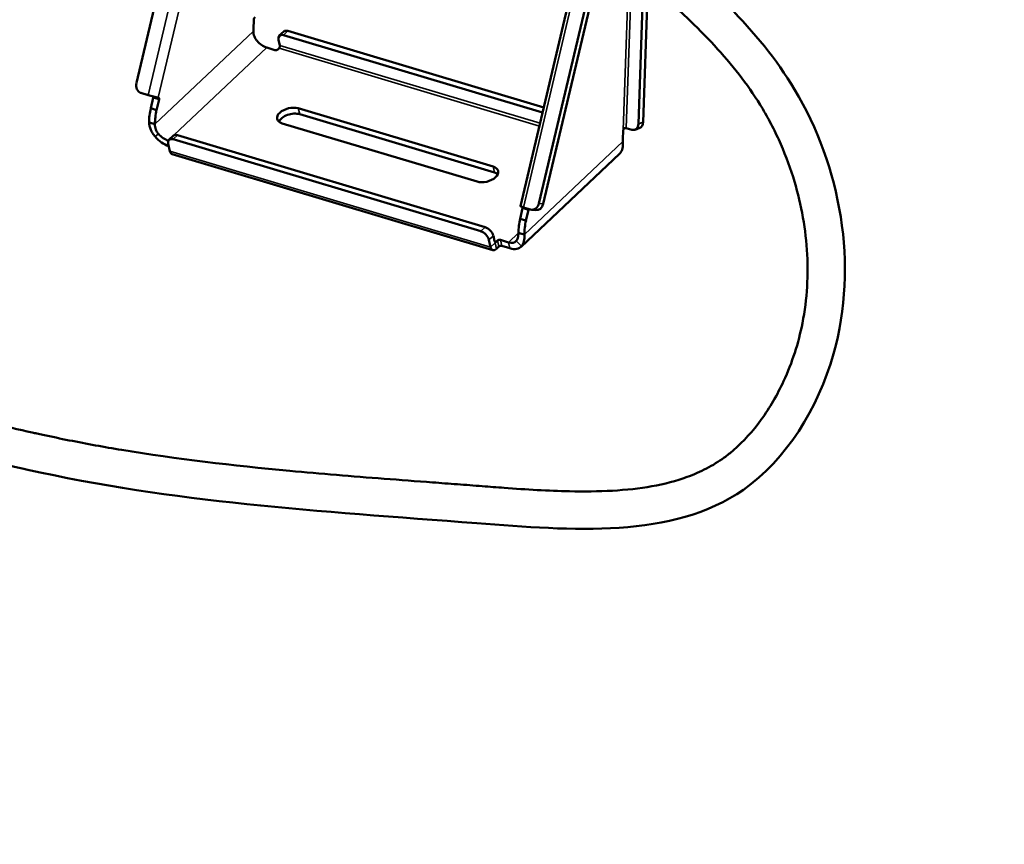
# Model space of a CAD drawing. Units: millimetres. Extents: x 4575 to 6468, y 1847 to 2892.
# Drawn here: x 5582 to 5819, y 2394 to 2593 of the extents above; entities that cross this region are included whole.
import ezdxf

# ---------------------------------------------------------------- set-up
doc = ezdxf.new("R2010")
doc.units = ezdxf.units.MM
doc.header["$LTSCALE"] = 5
for name, color, linetype, lineweight in [('AM_0 ( Kontur 0.5 )', 7, 'Continuous', 50), ('Sichtbar (ISO)', 7, 'Continuous', 50), ('Sichtbar schmal (ISO)', 7, 'Continuous', 35)]:
    doc.layers.add(name, color=color, linetype=linetype, lineweight=lineweight)

msp = doc.modelspace()

# ---------------------------------------------------------------- linework, layer by layer
at = {"layer": 'AM_0 ( Kontur 0.5 )'}
for points, knots in [([(5733.36, 2613.2), (5746.58, 2602.02), (5775.83, 2576.25), (5786.45, 2519.36), (5753.68, 2466.34), (5673.47, 2473.19), (5618.52, 2476.42), (5582.78, 2484.48), (5582.6, 2484.51)], [3.702334, 3.702334, 3.702334, 3.702334, 54.801607, 119.221416, 158.47602, 223.200106, 332.572996, 333.111912, 333.111912, 333.111912, 333.111912]), ([(5732.96, 2601.71), (5736.19, 2598.92), (5739.32, 2596.12), (5746.93, 2588.87), (5751.19, 2584.35), (5756.73, 2577.21), (5758.43, 2574.79), (5760.81, 2570.94), (5761.6, 2569.57), (5763.09, 2566.77), (5763.8, 2565.34), (5765.79, 2560.97), (5766.95, 2557.96), (5769.7, 2549.19), (5770.84, 2543.27), (5771.64, 2531.4), (5771.31, 2525.44), (5769.7, 2517.25), (5769.09, 2514.87), (5767.57, 2510.19), (5766.67, 2507.89), (5764.11, 2502.35), (5762.3, 2499.22), (5758.22, 2493.61), (5755.97, 2491.12), (5752.84, 2488.41), (5752.08, 2487.81), (5750.64, 2486.76), (5749.95, 2486.3), (5748.54, 2485.42), (5747.81, 2485.01), (5745.58, 2483.85), (5744.02, 2483.17), (5739.75, 2481.62), (5736.92, 2480.88), (5730.9, 2479.8), (5727.71, 2479.45), (5721.06, 2479.07), (5717.59, 2479.04), (5708.93, 2479.22), (5703.64, 2479.56), (5696.55, 2480.08), (5694.79, 2480.22), (5691.02, 2480.51), (5689.01, 2480.66), (5685.02, 2480.96), (5683.03, 2481.11), (5677.12, 2481.56), (5673.22, 2481.85), (5661.64, 2482.74), (5654.08, 2483.36), (5632.87, 2485.33), (5619.49, 2486.89), (5604.05, 2489.44), (5601.94, 2489.81), (5595.61, 2490.96), (5591.39, 2491.8), (5586.68, 2492.83), (5586.2, 2492.93), (5585.34, 2493.12), (5584.96, 2493.21), (5584.58, 2493.29)], [10.812315, 10.812315, 10.812315, 10.812315, 23.694639, 23.694639, 43.686943, 43.686943, 53.571037, 53.571037, 58.849753, 58.849753, 64.128469, 64.128469, 74.685902, 74.685902, 94.138823, 94.138823, 113.591744, 113.591744, 121.675681, 121.675681, 129.759618, 129.759618, 141.817975, 141.817975, 153.876332, 153.876332, 157.631336, 157.631336, 160.935256, 160.935256, 164.239175, 164.239175, 170.847015, 170.847015, 181.390987, 181.390987, 191.93496, 191.93496, 202.478933, 202.478933, 217.650285, 217.650285, 222.617095, 222.617095, 228.317222, 228.317222, 234.017349, 234.017349, 245.417603, 245.417603, 268.218112, 268.218112, 310.369498, 310.369498, 317.045986, 317.045986, 330.39896, 330.39896, 331.92944, 331.92944, 333.111912, 333.111912, 333.111912, 333.111912])]:
    msp.add_open_spline(points, degree=3, knots=knots, dxfattribs=at)
at = {"layer": 'Sichtbar (ISO)'}
for p, q in [((5609.68, 2577.53), (5620.11, 2621.76)), ((5719.69, 2621.91), (5702.23, 2547.85)), ((5731.8, 2568.09), (5733.66, 2622.11)), ((5723.69, 2620.63), (5706.68, 2548.51)), ((5724.73, 2620.51), (5707.72, 2548.39)), ((5730.68, 2567.65), (5732.44, 2618.75)), ((5637.91, 2590.56), (5637.99, 2592.79)), ((5644.12, 2588.94), (5645.19, 2589.94)), ((5707.55, 2570.39), (5645.12, 2589.07)), ((5707.84, 2571.64), (5646.19, 2590.08)), ((5643.07, 2585.48), (5641.11, 2586.06)), ((5644.25, 2586.6), (5643.93, 2587.95)), ((5644.05, 2585.92), (5643.75, 2585.64)), ((5612.51, 2574.61), (5610.79, 2575.12)), ((5613.73, 2573.97), (5613.13, 2571.45)), ((5615.14, 2573.55), (5614.54, 2571.02)), ((5614.54, 2571.02), (5613.13, 2571.45)), ((5648.69, 2571.43), (5695.62, 2557.39)), ((5649.03, 2570), (5695.96, 2555.96)), ((5612.74, 2568.04), (5613.65, 2567.76)), ((5613.65, 2567.76), (5614.15, 2567.61)), ((5691.76, 2553.75), (5644.83, 2567.79)), ((5618.59, 2564.84), (5617.52, 2563.83)), ((5619.59, 2564.97), (5693.74, 2542.79)), ((5727, 2566.16), (5726.93, 2563.93)), ((5727.72, 2566.63), (5729.05, 2566.24)), ((5729.85, 2566.26), (5730.97, 2566.7)), ((5617.75, 2561.09), (5617.33, 2562.84)), ((5617.36, 2563.65), (5617.38, 2563.64)), ((5618.52, 2563.96), (5692.68, 2541.78)), ((5618.3, 2560.38), (5695.58, 2537.26)), ((5702.37, 2538.05), (5726.12, 2560.47)), ((5702.15, 2544.81), (5702.75, 2547.34)), ((5702.94, 2547.55), (5704.66, 2547.04)), ((5703.56, 2544.39), (5704.15, 2546.91)), ((5705.93, 2546.87), (5704.88, 2546.99)), ((5702.15, 2544.81), (5703.56, 2544.39)), ((5702.25, 2541.26), (5701.76, 2541.4)), ((5703.17, 2540.98), (5702.25, 2541.26)), ((5695.03, 2537.97), (5694.62, 2539.72)), ((5696.01, 2539.38), (5695.69, 2540.73)), ((5696.4, 2539.26), (5696.69, 2539.54)), ((5697.38, 2539.71), (5699.34, 2539.12)), ((5696.44, 2537.55), (5697.03, 2538.11)), ((5697.72, 2538.28), (5699.68, 2537.69))]:
    msp.add_line(p, q, dxfattribs=at)
for centre, major_axis, ratio, start_param, end_param in [((5638.3, 2592.91), (0.143, 0.479), 0.57735, 0.426052, 1.996849), ((5644.13, 2592.95), (2.87, 9.58), 0.57735, 1.990467, 2.046781), ((5645.5, 2587.48), (-1.37, 1.45), 0.57735, 5.497787, 7.068583), ((5646.57, 2588.49), (-1.37, 1.45), 0.57735, 5.497787, 6.283185), ((5640.43, 2588.92), (-2.47, 2.62), 0.57735, 1.505213, 2.356194), ((5643.96, 2586.32), (0.143, 0.479), 0.57735, 3.926991, 5.497787), ((5643.36, 2585.76), (-0.487, -0.115), 0.57735, 0.785398, 2.356194), ((5611.25, 2577.06), (-0.23, -1.99), 0.812246, 4.569258, 6.140054), ((5613.55, 2574.49), (-1.75, 0.41), 0.083206, 0.952854, 2.52365), ((5614.85, 2573.58), (0.143, 0.479), 0.57735, 4.814472, 6.385268), ((5646.76, 2569.61), (-3.16, -0.75), 0.57735, 3.926991, 7.068583), ((5618.97, 2570.95), (-2.87, -9.58), 0.57735, 4.832847, 5.188374), ((5620.38, 2570.53), (-2.87, -9.58), 0.57735, 4.832847, 5.188374), ((5647.1, 2568.18), (3.16, 0.75), 0.57735, 0.785398, 2.739192), ((5729.12, 2568.12), (0.73, -1.86), 0.743505, 5.754267, 7.325063), ((5730.24, 2568.56), (0.73, -1.86), 0.743505, 0, 1.041878), ((5616.68, 2566.51), (2.47, -2.62), 0.57735, 4.646806, 5.497787), ((5619.96, 2563.38), (-1.37, 1.45), 0.57735, 5.497787, 6.283185), ((5616.68, 2566.51), (3.71, -3.93), 0.57735, 4.646806, 5.442203), ((5618.9, 2562.37), (-1.37, 1.45), 0.57735, 5.497787, 7.068583), ((5733.15, 2566.32), (-2.87, -9.58), 0.57735, 5.13206, 5.188374), ((5618.81, 2562.1), (-0.52, -1.72), 0.57735, 5.497787, 6.283185), ((5722.41, 2564.4), (3.71, -3.93), 0.57735, 0, 0.065583), ((5693.69, 2555.57), (3.16, 0.75), 0.57735, 3.926991, 7.068583), ((5694.03, 2554.14), (3.16, 0.75), 0.57735, 0.402401, 0.785398), ((5705.11, 2548.98), (-0.23, -1.99), 0.812246, 6.140054, 7.710851), ((5706.16, 2548.86), (-0.23, -1.99), 0.812246, 0, 1.427665), ((5703.98, 2547.43), (-1.75, 0.41), 0.083206, 0, 0.952854), ((5702.46, 2547.37), (0.143, 0.479), 0.57735, 4.814472, 5.395301), ((5707.99, 2544.32), (2.87, 9.58), 0.57735, 1.691254, 2.046781), ((5709.4, 2543.9), (2.87, 9.58), 0.57735, 1.691254, 2.046781), ((5693.05, 2540.19), (-1.37, 1.45), 0.57735, 3.926991, 5.497787), ((5694.12, 2541.2), (1.37, -1.45), 0.57735, 0.785398, 2.356194), ((5696.3, 2539.66), (-0.143, -0.479), 0.57735, 5.497787, 7.068583), ((5697.09, 2539.42), (0.487, 0.115), 0.57735, 0.785398, 2.356194), ((5698.66, 2541.98), (2.47, -2.62), 0.57735, 5.497787, 6.348768), ((5696.1, 2538.98), (-0.52, -1.72), 0.57735, 5.497787, 7.068583), ((5697.42, 2537.99), (-0.487, -0.115), 0.57735, 3.926991, 5.497787), ((5698.66, 2541.98), (3.71, -3.93), 0.57735, 5.497787, 6.348768)]:
    msp.add_ellipse(centre, major_axis=major_axis, ratio=ratio, start_param=start_param, end_param=end_param, dxfattribs=at)
for points, knots in [([(5638.76, 2587.67), (5638.62, 2587.83), (5638.49, 2588.01), (5638.27, 2588.37), (5638.18, 2588.57), (5638.03, 2588.97), (5637.97, 2589.18), (5637.9, 2589.6), (5637.89, 2589.82), (5637.9, 2590.03)], [-0.2652528, -0.2652528, -0.2652528, -0.2652528, -0.2004106, -0.2004106, -0.1354336, -0.1354336, -0.0679484, -0.0679484, -0.000001, -0.000001, -0.000001, -0.000001]), ([(5613.72, 2574.29), (5613.74, 2574.25), (5613.75, 2574.21), (5613.75, 2574.1), (5613.74, 2574.03), (5613.73, 2573.97)], [0.06895717, 0.06895717, 0.06895717, 0.06895717, 0.08389091, 0.08389091, 0.10285957, 0.10285957, 0.10285957, 0.10285957]), ([(5612.74, 2568.04), (5612.75, 2567.74), (5612.79, 2567.45), (5612.86, 2567.15), (5612.93, 2566.85), (5613.02, 2566.55), (5613.15, 2566.26), (5613.27, 2565.97), (5613.42, 2565.69), (5613.59, 2565.41), (5613.76, 2565.14), (5613.96, 2564.88), (5614.18, 2564.63)], [0, 0, 0, 0, 0.25, 0.25, 0.25, 0.5, 0.5, 0.5, 0.75, 0.75, 0.75, 1, 1, 1, 1]), ([(5614.15, 2567.61), (5614.14, 2567.4), (5614.15, 2567.19), (5614.22, 2566.76), (5614.28, 2566.55), (5614.43, 2566.15), (5614.52, 2565.96), (5614.74, 2565.59), (5614.87, 2565.42), (5615.01, 2565.25)], [0.000001, 0.000001, 0.000001, 0.000001, 0.0679542, 0.0679542, 0.1354452, 0.1354452, 0.2004164, 0.2004164, 0.2652528, 0.2652528, 0.2652528, 0.2652528]), ([(5727.72, 2566.63), (5727.66, 2566.65), (5727.59, 2566.67), (5727.48, 2566.67), (5727.44, 2566.67), (5727.36, 2566.66), (5727.32, 2566.65), (5727.26, 2566.63), (5727.23, 2566.61), (5727.17, 2566.57), (5727.14, 2566.55), (5727.09, 2566.47), (5727.06, 2566.41), (5727.02, 2566.28), (5727.01, 2566.22), (5727, 2566.16)], [0, 0, 0, 0, 0.0225445, 0.0225445, 0.0338168, 0.0338168, 0.045089, 0.045089, 0.0550056, 0.0550056, 0.0649223, 0.0649223, 0.0838909, 0.0838909, 0.1028596, 0.1028596, 0.1028596, 0.1028596]), ([(5726.92, 2563.4), (5726.93, 2563.11), (5726.93, 2562.82), (5726.91, 2562.55), (5726.89, 2562.28), (5726.85, 2562.02), (5726.8, 2561.79), (5726.74, 2561.55), (5726.67, 2561.33), (5726.58, 2561.13), (5726.49, 2560.94), (5726.38, 2560.76), (5726.26, 2560.62)], [0, 0, 0, 0, 0.25, 0.25, 0.25, 0.5, 0.5, 0.5, 0.75, 0.75, 0.75, 1, 1, 1, 1]), ([(5704.15, 2546.91), (5704.17, 2546.99), (5704.18, 2547.07), (5704.18, 2547.15), (5704.18, 2547.17), (5704.18, 2547.18)], [-0.20571914, -0.20571914, -0.20571914, -0.20571914, -0.18317464, -0.18317464, -0.17770267, -0.17770267, -0.17770267, -0.17770267]), ([(5338.18, 2521.54), (5338.4, 2522.49), (5338.67, 2523.43), (5338.97, 2524.35), (5339.09, 2524.69), (5339.21, 2525.03), (5339.43, 2525.63), (5339.53, 2525.89), (5339.69, 2526.26), (5339.74, 2526.38), (5339.83, 2526.61), (5339.89, 2526.72), (5340.04, 2527.07), (5340.14, 2527.3), (5340.47, 2527.97), (5340.7, 2528.42), (5341.42, 2529.72), (5341.95, 2530.56), (5343, 2532.01), (5343.5, 2532.64), (5344.31, 2533.55), (5344.6, 2533.86), (5345.2, 2534.47), (5345.5, 2534.76), (5346.45, 2535.63), (5347.11, 2536.18), (5348.57, 2537.26), (5349.37, 2537.78), (5351.94, 2539.3), (5353.81, 2540.15), (5357.77, 2541.54), (5359.85, 2542.08), (5363.86, 2542.83), (5365.76, 2543.08), (5369.69, 2543.42), (5371.72, 2543.5), (5375.91, 2543.53), (5378.07, 2543.47), (5385.82, 2543.03), (5391.73, 2542.31), (5404.24, 2540.23), (5410.85, 2538.87), (5424.66, 2535.68), (5431.86, 2533.85), (5446.72, 2529.87), (5454.39, 2527.72), (5469.33, 2523.47), (5476.57, 2521.38), (5489.13, 2517.79), (5494.4, 2516.29), (5510.31, 2511.85), (5521.04, 2508.95), (5542.58, 2503.33), (5553.4, 2500.62), (5571.17, 2496.36), (5578.16, 2494.74), (5584.58, 2493.29)], [3.798897, 3.798897, 3.798897, 3.798897, 4.177038, 4.177038, 4.177038, 4.319604, 4.319604, 4.427592, 4.427592, 4.478314, 4.478314, 4.529035, 4.529035, 4.630479, 4.630479, 4.833365, 4.833365, 5.239138, 5.239138, 5.571906, 5.571906, 5.751619, 5.751619, 5.931332, 5.931332, 6.290757, 6.290757, 6.691769, 6.691769, 7.53512, 7.53512, 8.378471, 8.378471, 9.085054, 9.085054, 9.791637, 9.791637, 10.49822, 10.49822, 12.250069, 12.250069, 14.001918, 14.001918, 15.753767, 15.753767, 17.505616, 17.505616, 19.092802, 19.092802, 20.22447, 20.22447, 22.487804, 22.487804, 24.751139, 24.751139, 26.223547, 26.223547, 26.223547, 26.223547]), ([(5701.22, 2539.46), (5701.3, 2539.56), (5701.38, 2539.67), (5701.5, 2539.93), (5701.56, 2540.08), (5701.65, 2540.41), (5701.68, 2540.6), (5701.73, 2540.99), (5701.75, 2541.19), (5701.76, 2541.4)], [0.000001, 0.000001, 0.000001, 0.000001, 0.0648089, 0.0648089, 0.1297515, 0.1297515, 0.1972128, 0.1972128, 0.2651361, 0.2651361, 0.2651361, 0.2651361]), ([(5702.51, 2538.2), (5702.63, 2538.35), (5702.74, 2538.52), (5702.83, 2538.72), (5702.92, 2538.91), (5702.99, 2539.13), (5703.04, 2539.37), (5703.1, 2539.61), (5703.14, 2539.86), (5703.16, 2540.13), (5703.18, 2540.4), (5703.18, 2540.69), (5703.17, 2540.98)], [0, 0, 0, 0, 0.25, 0.25, 0.25, 0.5, 0.5, 0.5, 0.75, 0.75, 0.75, 1, 1, 1, 1]), ([(5347.51, 2521.5), (5347.65, 2521.93), (5347.81, 2522.34), (5348.78, 2524.69), (5349.82, 2526.28), (5352, 2528.58), (5353.02, 2529.42), (5355.39, 2530.93), (5356.75, 2531.6), (5360.29, 2532.93), (5362.6, 2533.5), (5367.23, 2534.21), (5369.46, 2534.4), (5375.3, 2534.59), (5379.07, 2534.46), (5389.8, 2533.55), (5397.22, 2532.39), (5413.79, 2529.07), (5423.03, 2526.84), (5446.72, 2520.62), (5461.69, 2516.29), (5484.93, 2509.63), (5492.81, 2507.38), (5515.35, 2501.13), (5530.16, 2497.2), (5557.74, 2490.28), (5570.5, 2487.23), (5582.6, 2484.51)], [4.177038, 4.177038, 4.177038, 4.177038, 4.432335, 4.432335, 5.688184, 5.688184, 6.553325, 6.553325, 7.442085, 7.442085, 8.606479, 8.606479, 9.534482, 9.534482, 10.873648, 10.873648, 13.070025, 13.070025, 15.418788, 15.418788, 18.786679, 18.786679, 20.470624, 20.470624, 23.561911, 23.561911, 26.223547, 26.223547, 26.223547, 26.223547]), ([(5710.95, 2304.49), (5708.15, 2303.44), (5705.36, 2302.65), (5700.05, 2301.61), (5697.55, 2301.31), (5692.66, 2301.08), (5690.27, 2301.13), (5685.47, 2301.53), (5683.04, 2301.88), (5677.99, 2302.9), (5675.36, 2303.59), (5669.71, 2305.41), (5666.69, 2306.57), (5659.99, 2309.54), (5656.3, 2311.44), (5647.78, 2316.33), (5642.94, 2319.48), (5634.63, 2325.47), (5631.17, 2328.11), (5623.28, 2334.48), (5618.83, 2338.29), (5608.26, 2347.82), (5602.1, 2353.71), (5588.87, 2366.94), (5581.77, 2374.36), (5560.39, 2397.26), (5546.01, 2413.4), (5524.39, 2437.03), (5517.17, 2444.82), (5502.72, 2459.88), (5495.49, 2467.17), (5481.03, 2480.93), (5473.8, 2487.41), (5460.68, 2498.15), (5454.79, 2502.61), (5444.67, 2509.43), (5440.47, 2512.03), (5433.31, 2516.01), (5430.36, 2517.51), (5422.48, 2521.17), (5417.5, 2523.1), (5408.17, 2525.92), (5403.84, 2526.93), (5394.97, 2528.33), (5390.46, 2528.68), (5382.18, 2528.43), (5378.38, 2527.92), (5372.17, 2526.14), (5369.65, 2525.09), (5365.65, 2522.63), (5364.07, 2521.39), (5361.52, 2518.76), (5360.49, 2517.43), (5358.82, 2514.65), (5358.15, 2513.21), (5357.5, 2511.35), (5357.38, 2510.99), (5357.27, 2510.62)], [4.046349, 4.046349, 4.046349, 4.046349, 5.319945, 5.319945, 6.449784, 6.449784, 7.508546, 7.508546, 8.568434, 8.568434, 9.695535, 9.695535, 10.966108, 10.966108, 12.487897, 12.487897, 14.441116, 14.441116, 15.812656, 15.812656, 17.559091, 17.559091, 19.942871, 19.942871, 22.6617, 22.6617, 28.099357, 28.099357, 30.818186, 30.818186, 33.537015, 33.537015, 36.255843, 36.255843, 38.467543, 38.467543, 40.019956, 40.019956, 41.09171, 41.09171, 42.863483, 42.863483, 44.353308, 44.353308, 45.929797, 45.929797, 47.362004, 47.362004, 48.438323, 48.438323, 49.234264, 49.234264, 49.888489, 49.888489, 50.482626, 50.482626, 50.623533, 50.623533, 50.623533, 50.623533]), ([(5840.19, 2201.42), (5836.6, 2199.92), (5832.92, 2198.72), (5825.55, 2196.92), (5821.88, 2196.29), (5814.33, 2195.5), (5810.45, 2195.35), (5802.29, 2195.49), (5797.99, 2195.82), (5788.71, 2197.02), (5783.71, 2197.96), (5772.67, 2200.61), (5766.59, 2202.43), (5756.61, 2205.93), (5752.76, 2207.41), (5744.45, 2210.83), (5739.98, 2212.82), (5730.24, 2217.46), (5724.97, 2220.15), (5713.4, 2226.44), (5707.1, 2230.11), (5693.16, 2238.7), (5685.52, 2243.72), (5668.57, 2255.5), (5659.27, 2262.38), (5638.68, 2278.45), (5627.48, 2287.78), (5605.85, 2306.73), (5595.42, 2316.36), (5575.76, 2335.34), (5566.53, 2344.68), (5549.53, 2362.62), (5541.71, 2371.27), (5526.98, 2388.18), (5520.08, 2396.45), (5506.74, 2412.88), (5500.31, 2421.04), (5487.49, 2437.5), (5481.07, 2445.89), (5471.32, 2458.29), (5468.05, 2462.39), (5459.89, 2472.36), (5454.97, 2478.12), (5446.78, 2487.04), (5443.54, 2490.4), (5437.53, 2496.22), (5434.77, 2498.74), (5429.47, 2503.23), (5426.93, 2505.23), (5421.95, 2508.82), (5419.52, 2510.43), (5414.67, 2513.29), (5412.25, 2514.54), (5407.64, 2516.56), (5405.44, 2517.35), (5401.42, 2518.41), (5399.58, 2518.75), (5396.33, 2519), (5394.9, 2518.99), (5391.25, 2518.58), (5389.04, 2517.96), (5385.51, 2516.06), (5384.11, 2515.01), (5381.74, 2512.53), (5380.73, 2511.15), (5379.03, 2508.05), (5378.33, 2506.33), (5377.33, 2502.94), (5376.98, 2501.32), (5376.71, 2499.6)], [4.020402, 4.020402, 4.020402, 4.020402, 5.571477, 5.571477, 7.033504, 7.033504, 8.505526, 8.505526, 10.068327, 10.068327, 11.813232, 11.813232, 13.861725, 13.861725, 15.128814, 15.128814, 16.579583, 16.579583, 18.270588, 18.270588, 20.279616, 20.279616, 22.714694, 22.714694, 25.724323, 25.724323, 29.498965, 29.498965, 33.296329, 33.296329, 37.093693, 37.093693, 40.891057, 40.891057, 44.688421, 44.688421, 48.485786, 48.485786, 52.28315, 52.28315, 54.181832, 54.181832, 57.000267, 57.000267, 58.828981, 58.828981, 60.362195, 60.362195, 61.748811, 61.748811, 63.056379, 63.056379, 64.356483, 64.356483, 65.556657, 65.556657, 66.571272, 66.571272, 67.373485, 67.373485, 68.649581, 68.649581, 69.599209, 69.599209, 70.487973, 70.487973, 71.384754, 71.384754, 72.107694, 72.107694, 72.107694, 72.107694]), ([(5715.51, 2296.61), (5712.51, 2295.41), (5709.46, 2294.44), (5703.42, 2293.03), (5700.41, 2292.57), (5694.51, 2292.1), (5691.62, 2292.08), (5685.79, 2292.42), (5682.86, 2292.78), (5676.82, 2293.91), (5673.71, 2294.7), (5667.14, 2296.76), (5663.67, 2298.08), (5656.1, 2301.41), (5652, 2303.52), (5642.71, 2308.87), (5637.52, 2312.28), (5628.72, 2318.65), (5625.11, 2321.43), (5616.92, 2328.07), (5612.34, 2332.01), (5601.54, 2341.78), (5595.31, 2347.76), (5581.92, 2361.17), (5574.75, 2368.68), (5553.22, 2391.77), (5538.83, 2407.93), (5517.28, 2431.46), (5510.11, 2439.18), (5495.8, 2454.08), (5488.67, 2461.25), (5474.46, 2474.74), (5467.4, 2481.05), (5454.54, 2491.53), (5448.74, 2495.88), (5439.18, 2502.25), (5435.42, 2504.55), (5429.03, 2508.08), (5426.41, 2509.42), (5419.41, 2512.68), (5415.03, 2514.4), (5409.11, 2516.24), (5407.61, 2516.67), (5406.11, 2517.06)], [3.864975, 3.864975, 3.864975, 3.864975, 5.046049, 5.046049, 6.200407, 6.200407, 7.306441, 7.306441, 8.42438, 8.42438, 9.612014, 9.612014, 10.939817, 10.939817, 12.511113, 12.511113, 14.50206, 14.50206, 15.88394, 15.88394, 17.632773, 17.632773, 20.004957, 20.004957, 22.723786, 22.723786, 28.161443, 28.161443, 30.880272, 30.880272, 33.5991, 33.5991, 36.317929, 36.317929, 38.580622, 38.580622, 40.048916, 40.048916, 41.068761, 41.068761, 42.763877, 42.763877, 43.335891, 43.335891, 43.335891, 43.335891]), ([(5844.78, 2193.6), (5841.12, 2192.01), (5837.34, 2190.68), (5829.42, 2188.52), (5825.27, 2187.71), (5816.75, 2186.64), (5812.37, 2186.39), (5803.22, 2186.41), (5798.43, 2186.73), (5788.2, 2187.97), (5782.73, 2188.97), (5770.77, 2191.79), (5764.25, 2193.72), (5753.64, 2197.43), (5749.58, 2198.98), (5740.85, 2202.58), (5736.18, 2204.66), (5726.06, 2209.48), (5720.6, 2212.28), (5708.67, 2218.78), (5702.2, 2222.55), (5687.94, 2231.36), (5680.15, 2236.49), (5662.91, 2248.48), (5653.49, 2255.47), (5632.66, 2271.75), (5621.35, 2281.17), (5599.52, 2300.32), (5589, 2310.04), (5569.16, 2329.21), (5559.85, 2338.64), (5542.69, 2356.76), (5534.8, 2365.5), (5519.93, 2382.58), (5512.96, 2390.93), (5499.53, 2407.49), (5493.06, 2415.7), (5480.2, 2432.22), (5473.77, 2440.61), (5464.1, 2452.92), (5460.86, 2456.97), (5453.18, 2466.34), (5448.73, 2471.57), (5441.29, 2479.74), (5438.32, 2482.86), (5432.86, 2488.25), (5430.38, 2490.57), (5425.67, 2494.69), (5423.45, 2496.52), (5419.14, 2499.79), (5417.06, 2501.26), (5412.99, 2503.87), (5411, 2505.02), (5407.28, 2506.92), (5405.54, 2507.69), (5402.39, 2508.84), (5400.98, 2509.26), (5397.28, 2510.03), (5395.24, 2510.07), (5392, 2509.44), (5390.77, 2508.83), (5388.78, 2506.94), (5387.95, 2505.8), (5386.81, 2503.21), (5386.42, 2502.07), (5386.01, 2500.38), (5385.92, 2499.98), (5385.84, 2499.57)], [3.875785, 3.875785, 3.875785, 3.875785, 5.298897, 5.298897, 6.798886, 6.798886, 8.322537, 8.322537, 9.941166, 9.941166, 11.740099, 11.740099, 13.836961, 13.836961, 15.124038, 15.124038, 16.591748, 16.591748, 18.296139, 18.296139, 20.314429, 20.314429, 22.754037, 22.754037, 25.76301, 25.76301, 29.532431, 29.532431, 33.329795, 33.329795, 37.127159, 37.127159, 40.924523, 40.924523, 44.721888, 44.721888, 48.519252, 48.519252, 52.316616, 52.316616, 54.215298, 54.215298, 56.826, 56.826, 58.568215, 58.568215, 60.023037, 60.023037, 61.330934, 61.330934, 62.559734, 62.559734, 63.760295, 63.760295, 64.877591, 64.877591, 65.879985, 65.879985, 67.681595, 67.681595, 69.454974, 69.454974, 70.820855, 70.820855, 71.628769, 71.628769, 71.862881, 71.862881, 71.862881, 71.862881])]:
    msp.add_open_spline(points, degree=3, knots=knots, dxfattribs=at)
at = {"layer": 'Sichtbar schmal (ISO)'}
for p, q in [((5720.4, 2621.62), (5702.94, 2547.55)), ((5612.51, 2574.61), (5622.81, 2618.3)), ((5614.96, 2574.07), (5624.91, 2616.26)), ((5727, 2566.16), (5728.68, 2614.9)), ((5727.72, 2566.63), (5729.39, 2615.01)), ((5614.15, 2567.61), (5637.9, 2590.03)), ((5645.12, 2589.07), (5646.19, 2590.08)), ((5618.72, 2564.93), (5641.11, 2586.06)), ((5706.94, 2567.84), (5644.25, 2586.6)), ((5706.78, 2567.15), (5644.05, 2585.92)), ((5615.14, 2573.55), (5613.73, 2573.97)), ((5648.69, 2571.43), (5649.03, 2570)), ((5730.68, 2567.65), (5731.8, 2568.09)), ((5615.01, 2565.25), (5614.18, 2564.63)), ((5619.59, 2564.97), (5618.52, 2563.96)), ((5617.36, 2563.65), (5617.42, 2563.7)), ((5617.37, 2563.61), (5617.36, 2563.65)), ((5703.17, 2540.98), (5726.92, 2563.4)), ((5617.75, 2561.09), (5695.03, 2537.97)), ((5695.62, 2557.39), (5695.96, 2555.96)), ((5707.72, 2548.39), (5706.68, 2548.51)), ((5702.75, 2547.34), (5704.15, 2546.91)), ((5704.21, 2547.17), (5704.15, 2546.91)), ((5693.74, 2542.79), (5692.68, 2541.78)), ((5699.34, 2539.12), (5701.76, 2541.4)), ((5695.69, 2540.73), (5694.62, 2539.72)), ((5695.03, 2537.97), (5696.1, 2538.98)), ((5696.01, 2539.38), (5696.4, 2539.26)), ((5696.1, 2538.98), (5696.44, 2537.55)), ((5696.69, 2539.54), (5697.03, 2538.11)), ((5697.38, 2539.71), (5697.72, 2538.28)), ((5699.68, 2537.69), (5699.34, 2539.12)), ((5701.22, 2539.46), (5702.51, 2538.2))]:
    msp.add_line(p, q, dxfattribs=at)

doc.saveas('drawing.dxf')
